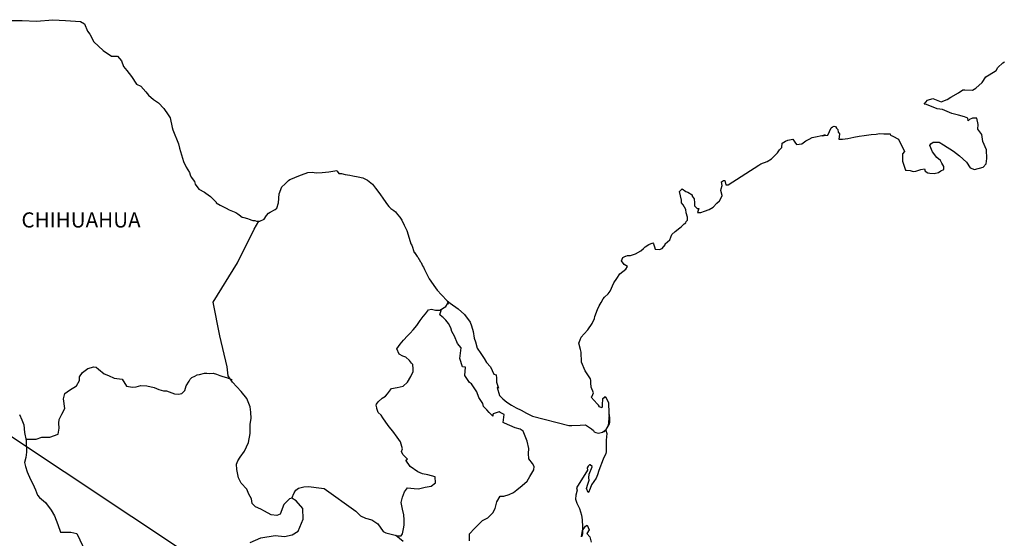
# Model space of a CAD drawing. Units: millimetres. Extents: x 654322 to 656722, y 2950050 to 2951850.
# Drawn here: x 656402 to 656558, y 2951597 to 2951679 of the extents above; entities that cross this region are included whole.
import ezdxf

# ---------------------------------------------------------------- set-up
doc = ezdxf.new("R2010")
doc.units = ezdxf.units.MM
doc.header["$LTSCALE"] = 40
doc.layers.add('SOLAPA', color=7, linetype='Continuous')
doc.styles.add('ROMANS', font='ROMANS', dxfattribs={"height": 0.2})

msp = doc.modelspace()

# ---------------------------------------------------------------- linework, layer by layer
at = {"layer": 'SOLAPA'}
msp.add_line((656380.09, 2951626.36), (656610.73, 2951473.42), dxfattribs=at)
at = {"layer": 'SOLAPA', "color": 7, "linetype": 'Continuous'}
for points in [[(656400.28, 2951678.83), (656402.23, 2951678.79), (656404.49, 2951678.69), (656407.09, 2951678.94), (656409.1, 2951678.79), (656411.49, 2951678.65), (656412.14, 2951678.31), (656412.58, 2951677.12), (656412.97, 2951676.63), (656413.61, 2951675.45), (656415.08, 2951674.06), (656416.41, 2951673.18), (656417.33, 2951673.13), (656417.97, 2951672.44), (656418.32, 2951671.5), (656418.81, 2951670.87), (656419.55, 2951669.92), (656420.38, 2951668.74), (656421.06, 2951668.4), (656421.86, 2951667.51), (656422.25, 2951666.97), (656423.08, 2951666.28), (656423.87, 2951665.78), (656424.7, 2951664.84), (656425.38, 2951663.86), (656425.68, 2951663.37), (656426.02, 2951661.84), (656426.12, 2951661.49), (656427.01, 2951659.23), (656427.16, 2951658.58), (656427.84, 2951656.46), (656428.24, 2951655.57), (656428.78, 2951654.68), (656428.88, 2951654.34), (656429.03, 2951653.94), (656429.56, 2951653.25), (656429.67, 2951652.86), (656430.26, 2951652.07), (656431.14, 2951651.58), (656431.33, 2951651.43), (656432.12, 2951650.89), (656433, 2951650), (656433, 2951649.91), (656433.64, 2951649.51), (656434.57, 2951649.02), (656435.06, 2951648.77), (656436.09, 2951648.37), (656436.43, 2951648.13), (656436.63, 2951647.98), (656437.12, 2951647.63), (656437.37, 2951647.59), (656437.95, 2951647.39), (656438.2, 2951647.29), (656438.64, 2951647.14), (656438.79, 2951647.1), (656439.13, 2951647.1), (656439.38, 2951647), (656439.91, 2951647), (656440.6, 2951647.29), (656440.99, 2951647.89), (656441.28, 2951648.23), (656441.53, 2951648.43), (656442.36, 2951648.82), (656442.61, 2951649.03), (656442.61, 2951649.03), (656442.9, 2951649.91), (656442.99, 2951651.34), (656443.43, 2951652.43), (656443.88, 2951652.83), (656444.46, 2951653.42), (656444.66, 2951653.57), (656445.09, 2951653.76), (656445.83, 2951654.06), (656446.52, 2951654.31), (656447.55, 2951654.7), (656448.23, 2951654.76), (656448.87, 2951654.66), (656449.8, 2951654.7), (656450.88, 2951654.8), (656452.1, 2951655.01), (656452.2, 2951654.91), (656452.45, 2951654.56), (656452.88, 2951654.56), (656453.43, 2951654.41), (656454.21, 2951654.27), (656454.65, 2951654.17), (656455.49, 2951654.02), (656456.27, 2951653.88), (656457, 2951653.48), (656457.79, 2951652.84), (656458.23, 2951652.24), (656458.92, 2951651.31), (656459.51, 2951650.47), (656460.15, 2951649.58), (656460.39, 2951649.29), (656460.68, 2951648.99), (656461.18, 2951648.7), (656461.42, 2951648.45), (656461.76, 2951648.06), (656462.11, 2951647.61), (656462.45, 2951647.12), (656462.8, 2951646.33), (656463.24, 2951645.49), (656463.58, 2951644.31), (656463.88, 2951643.37), (656464.02, 2951643.17), (656464.37, 2951642.04), (656464.42, 2951641.99), (656464.86, 2951641.4), (656464.96, 2951641.25), (656465.4, 2951640.51), (656465.5, 2951640.41), (656465.7, 2951639.92), (656465.85, 2951639.67), (656466.04, 2951639.33), (656466.78, 2951637.84), (656467.76, 2951636.42), (656468.01, 2951636.02), (656468.7, 2951635.28), (656469.62, 2951634.34), (656470.07, 2951634), (656471.34, 2951633.07), (656472.37, 2951632.18), (656473.26, 2951630.94), (656473.45, 2951630.4), (656473.75, 2951629.51), (656473.9, 2951628.43), (656474.09, 2951627.84), (656474.39, 2951626.85), (656474.93, 2951626.01), (656475.47, 2951625.18), (656475.87, 2951624.58), (656476.5, 2951623.89), (656476.99, 2951622.71), (656477.38, 2951622.61), (656477.43, 2951622.06), (656477.44, 2951621.47), (656477.73, 2951620.49), (656477.53, 2951620.59), (656477.93, 2951619.35), (656478.42, 2951618.81), (656479.06, 2951618.27), (656479.84, 2951617.78), (656480.53, 2951617.38), (656481.36, 2951616.99), (656482.2, 2951616.55), (656483.13, 2951616.05), (656488.91, 2951614.58), (656489.4, 2951614.58), (656490.72, 2951614.63), (656491.56, 2951614.68), (656492.49, 2951614.04), (656492.79, 2951613.79), (656492.93, 2951613.59), (656493.18, 2951613.45), (656493.62, 2951613.35), (656494.25, 2951613.5), (656494.84, 2951613.94), (656494.99, 2951614.19), (656495.28, 2951614.73), (656495.43, 2951615.08), (656495.33, 2951615.92), (656495.28, 2951616.31), (656495.13, 2951614.53), (656495.33, 2951615.22), (656495.33, 2951615.22), (656495.43, 2951615.81), (656495.28, 2951616.51), (656495.23, 2951618.19), (656494.78, 2951619.07), (656494.63, 2951619.12), (656494.59, 2951619.12), (656494.49, 2951618.97), (656494.24, 2951618.83), (656494.25, 2951618.43), (656494.2, 2951618.23), (656494.2, 2951617.64), (656494.15, 2951617.35), (656493.75, 2951617.54), (656493.61, 2951617.79), (656493.41, 2951618.03), (656492.43, 2951619.07), (656492.58, 2951619.22), (656492.82, 2951619.76), (656492.43, 2951620.65), (656492.38, 2951621.34), (656492.38, 2951621.69), (656492.33, 2951621.98), (656491.5, 2951623.22), (656490.9, 2951624.6), (656490.85, 2951626.18), (656490.76, 2951626.62), (656490.51, 2951627.61), (656490.7, 2951628.15), (656490.85, 2951628.6), (656491.34, 2951629.13), (656491.93, 2951629.73), (656492.61, 2951630.77), (656492.95, 2951631.56), (656493.05, 2951631.86), (656493.44, 2951632.98), (656493.73, 2951633.53), (656494.03, 2951634.07), (656494.37, 2951634.66), (656494.57, 2951634.91), (656495.15, 2951635.46), (656495.45, 2951635.9), (656495.45, 2951635.9), (656496.03, 2951637.18), (656496.52, 2951637.88), (656497.01, 2951638.62), (656497.94, 2951639.35), (656498.23, 2951639.8), (656497.69, 2951640.1), (656497.25, 2951640.69), (656497.44, 2951641.24), (656497.89, 2951641.43), (656497.93, 2951641.43), (656498.18, 2951641.53), (656498.42, 2951641.53), (656498.67, 2951641.53), (656499.45, 2951641.78), (656500.33, 2951642.27), (656500.73, 2951642.67), (656501.02, 2951642.92), (656501.61, 2951643.26), (656502.24, 2951643.55), (656502.3, 2951643.41), (656502.49, 2951642.92), (656502.59, 2951642.52), (656503.28, 2951642.47), (656503.71, 2951642.67), (656504.16, 2951643.21), (656504.2, 2951643.41), (656504.94, 2951644.01), (656505.23, 2951644.89), (656505.77, 2951645.34), (656506.5, 2951645.93), (656506.7, 2951646.08), (656507.19, 2951646.57), (656507.44, 2951646.72), (656507.53, 2951646.91), (656507.72, 2951647.16), (656507.72, 2951647.61), (656507.53, 2951648.3), (656507.43, 2951648.84), (656507.04, 2951649.58), (656506.79, 2951649.88), (656506.74, 2951650.32), (656506.45, 2951651.7), (656506.88, 2951652.1), (656507.43, 2951651.71), (656507.77, 2951651.61), (656508.46, 2951651.16), (656508.46, 2951650.97), (656508.75, 2951650.52), (656508.85, 2951649.88), (656508.85, 2951649.43), (656509, 2951649.24), (656509.24, 2951648.99), (656509.49, 2951648.99), (656509.29, 2951648.35), (656509.83, 2951648.35), (656510.42, 2951648.55), (656511.15, 2951648.84), (656511.79, 2951649.19), (656511.79, 2951649.19), (656512.38, 2951649.83), (656512.77, 2951650.23), (656513.21, 2951651.02), (656513.21, 2951651.07), (656513.01, 2951651.86), (656513.06, 2951652.1), (656513.21, 2951652.65), (656513.11, 2951653.24), (656513.4, 2951653.44), (656513.6, 2951653.44), (656513.65, 2951653.44), (656513.79, 2951652.75), (656514.18, 2951652.75), (656519.03, 2951655.86), (656519.32, 2951656.06), (656520.35, 2951656.45), (656521.04, 2951656.85), (656521.48, 2951657.3), (656521.97, 2951657.84), (656522.31, 2951658.29), (656522.66, 2951658.68), (656522.7, 2951659.37), (656523.24, 2951659.66), (656523.63, 2951659.82), (656524.42, 2951659.97), (656524.71, 2951659.52), (656525, 2951659.13), (656525.84, 2951659.23), (656526.47, 2951659.72), (656527.01, 2951660.01), (656527.5, 2951660.26), (656529.56, 2951660.66), (656529.07, 2951660.51), (656529.36, 2951660.56), (656529.95, 2951660.61), (656530.49, 2951661.79), (656530.73, 2951661.94), (656530.98, 2951662.04), (656531.18, 2951661.99), (656531.33, 2951661.75), (656531.57, 2951661.5), (656531.61, 2951661.11), (656531.72, 2951661.01), (656531.81, 2951660.86), (656531.81, 2951660.86), (656531.81, 2951660.76), (656531.72, 2951659.97), (656532.11, 2951659.97), (656532.25, 2951659.97), (656532.25, 2951659.97), (656532.3, 2951659.97), (656533.14, 2951660.12), (656533.62, 2951660.22), (656534.11, 2951660.32), (656534.95, 2951660.47), (656535.73, 2951660.56), (656536.08, 2951660.62), (656536.81, 2951660.71), (656537.64, 2951660.81), (656538.13, 2951660.87), (656538.82, 2951660.82), (656539.85, 2951660.82), (656539.9, 2951660.62), (656540.29, 2951660.47), (656541.17, 2951659.98), (656542.1, 2951658.06), (656541.82, 2951657.66), (656541.82, 2951656.48), (656542.26, 2951655.09), (656542.45, 2951655.05), (656543.04, 2951655), (656543.48, 2951654.85), (656543.93, 2951654.9), (656544.71, 2951655.19), (656545.3, 2951655.29), (656545.4, 2951654.9), (656545.83, 2951654.66), (656546.13, 2951654.61), (656546.82, 2951654.56), (656547.5, 2951654.7), (656547.89, 2951654.95), (656548.38, 2951655.2), (656548.38, 2951655.64), (656548.04, 2951656.19), (656547.84, 2951656.63), (656547.25, 2951657.08), (656546.57, 2951657.96), (656546.12, 2951659), (656546.27, 2951659.25), (656546.66, 2951659.49), (656547.64, 2951659.54), (656548.28, 2951659.1), (656549.9, 2951658.11), (656550.83, 2951657.37), (656551.96, 2951656.34), (656552.55, 2951655.45), (656553.23, 2951655.2), (656554.6, 2951655.55), (656555.05, 2951656.09), (656555.19, 2951656.93), (656555.19, 2951656.93), (656555.14, 2951658.31), (656554.55, 2951659.6), (656554.4, 2951660.73), (656553.76, 2951661.57), (656553.81, 2951662.31), (656553.56, 2951663.3), (656552.88, 2951663.3), (656552.44, 2951663.1), (656552.19, 2951662.9), (656552.14, 2951663.3), (656551.65, 2951663.54), (656550.67, 2951663.79), (656549.64, 2951664.04), (656548.13, 2951664.72), (656547.29, 2951664.82), (656545.63, 2951665.51), (656545.23, 2951665.56), (656545.77, 2951666.2), (656546.6, 2951666.45), (656547.92, 2951665.91), (656548.86, 2951666.26), (656549.49, 2951666.65), (656550.67, 2951667.34), (656551.35, 2951667.79), (656551.69, 2951667.79), (656552.92, 2951667.74), (656553.41, 2951668.08), (656554.44, 2951668.98), (656555.03, 2951669.86), (656555.56, 2951670.21), (656556.64, 2951670.9), (656556.94, 2951671.34), (656557.72, 2951672.09), (656557.96, 2951672.28)], [(656438.39, 2951596.04), (656440.05, 2951596.78), (656442.36, 2951597.11), (656443.84, 2951596.97), (656445.06, 2951597.21), (656446, 2951597.8), (656446.78, 2951599.72), (656446.73, 2951601.4), (656445.65, 2951602.63), (656445.01, 2951603.03), (656444.62, 2951602.93), (656443.73, 2951602.04), (656443.15, 2951600.51), (656442.61, 2951600.32), (656441.72, 2951600.42), (656440.64, 2951601.01), (656440.1, 2951601.31), (656439.21, 2951601.66), (656438.72, 2951602.2), (656438.58, 2951602.94), (656438.58, 2951602.94), (656438.18, 2951603.68), (656437.84, 2951604.47), (656436.96, 2951605.41), (656436.56, 2951606.29), (656436.26, 2951607.62), (656436.22, 2951608.42), (656436.41, 2951608.95), (656436.8, 2951609.55), (656437.49, 2951610.48), (656438.13, 2951611.86), (656438.37, 2951613.29), (656438.37, 2951614.77), (656438.52, 2951615.71), (656438.47, 2951616.7), (656438.37, 2951617.53), (656437.88, 2951618.86), (656436.94, 2951619.95), (656435.57, 2951621.43), (656434.88, 2951622.47), (656434.73, 2951623.89), (656433.6, 2951628.82), (656432.51, 2951634.15), (656436.39, 2951640.36), (656439.03, 2951645.73), (656439.77, 2951647)], [(656445.01, 2951603.03), (656445.36, 2951603.87), (656445.6, 2951604.3), (656446.04, 2951604.61), (656446.88, 2951604.85), (656447.66, 2951604.89), (656448.84, 2951604.75), (656450.11, 2951604.59), (656455.13, 2951600.99), (656455.87, 2951600.25), (656456.65, 2951599.9), (656457.68, 2951599.61), (656458.62, 2951598.96), (656459.46, 2951597.78), (656459.9, 2951597.53), (656460.73, 2951597.33), (656461.37, 2951597.18), (656461.71, 2951597.09), (656462.3, 2951597.09), (656462.55, 2951597.38), (656462.69, 2951598.17), (656462.79, 2951598.76), (656462.79, 2951599.6), (656462.74, 2951600.39), (656462.54, 2951601.32), (656462.34, 2951602.36), (656462.54, 2951603.2), (656462.84, 2951604.03), (656463.33, 2951604.67), (656464.36, 2951604.57), (656465.09, 2951604.53), (656466.13, 2951604.77), (656467.06, 2951604.96), (656467.79, 2951605.46), (656467.69, 2951606.44), (656466.56, 2951606.74), (656465.73, 2951606.89), (656464.95, 2951607.23), (656463.76, 2951608.07), (656463.08, 2951609.06), (656463.33, 2951609.26), (656462.59, 2951609.95), (656462.39, 2951610.45), (656462.54, 2951610.89), (656462.24, 2951611.97), (656461.7, 2951612.71), (656461.01, 2951613.65), (656460.42, 2951614.34), (656459.89, 2951615.08), (656459.44, 2951615.77), (656459.15, 2951616.22), (656458.7, 2951616.61), (656458.45, 2951617.25), (656458.45, 2951617.35), (656458.36, 2951617.79), (656458.41, 2951617.95), (656458.41, 2951617.95), (656458.7, 2951618.33), (656459.33, 2951618.93), (656459.82, 2951619.22), (656460.13, 2951619.62), (656460.77, 2951620.45), (656461.69, 2951620.6), (656462.63, 2951620.79), (656463.31, 2951621.43), (656463.86, 2951622.33), (656464.25, 2951623.16), (656464.25, 2951623.55), (656464.19, 2951624.24), (656463.95, 2951624.44), (656463.66, 2951624.89), (656463.06, 2951625.43), (656462.57, 2951625.58), (656461.98, 2951625.87), (656461.64, 2951626.71), (656462.18, 2951627.5), (656462.67, 2951628.09), (656463.31, 2951628.78), (656463.75, 2951629.23), (656464.24, 2951629.77), (656464.83, 2951630.46), (656465.32, 2951631.24), (656465.81, 2951631.88), (656466.16, 2951632.28), (656466.65, 2951632.92), (656467.14, 2951633.01), (656467.77, 2951632.86), (656468.46, 2951632.86), (656469.39, 2951633.45), (656469.69, 2951633.85), (656469.88, 2951634.14), (656469.68, 2951633.83), (656469.76, 2951634.24)], [(656473.16, 2951596.28), (656473.16, 2951597.41), (656473.94, 2951598.25), (656474.58, 2951598.89), (656475.21, 2951599.48), (656476.05, 2951599.92), (656476.83, 2951600.71), (656477.23, 2951601.4), (656477.47, 2951602.48), (656478.01, 2951603.37), (656478.6, 2951603.37), (656479.43, 2951603.62), (656480.12, 2951603.96), (656480.66, 2951604.35), (656481.5, 2951605.04), (656482.28, 2951605.73), (656482.73, 2951606.47), (656483.36, 2951607.55), (656483.41, 2951608.09), (656483.12, 2951608.54), (656482.57, 2951609.28), (656482.52, 2951610.12), (656482.57, 2951610.9), (656482.28, 2951612.09), (656481.68, 2951613.67), (656481.19, 2951613.97), (656480.41, 2951614.22), (656478.69, 2951614.95), (656478.49, 2951615.06), (656478.64, 2951616.33), (656478, 2951616.63), (656477.85, 2951616.73), (656476.92, 2951616.43), (656476.83, 2951616.29), (656476.87, 2951616.04), (656476.28, 2951616.63), (656475.89, 2951617.08), (656475.35, 2951617.57), (656475.25, 2951618.07), (656474.66, 2951619), (656474.31, 2951619.94), (656473.48, 2951621.17), (656473.14, 2951621.42), (656472.4, 2951622.51), (656472.5, 2951623.84), (656472.06, 2951623.89), (656471.61, 2951625.22), (656471.81, 2951626.9), (656471.27, 2951627.58), (656470.77, 2951628.72), (656470.38, 2951629.46), (656470.19, 2951630.05), (656469.84, 2951630.75), (656469.39, 2951631.28), (656469, 2951631.73), (656468.81, 2951631.83), (656468.46, 2951632.12), (656468.72, 2951633.03)], [(656402.83, 2951612.39), (656404.44, 2951612.41), (656405.37, 2951612.75), (656406.6, 2951612.75), (656407.93, 2951613.19), (656408.12, 2951614.13), (656408.07, 2951614.96), (656408.12, 2951615.51), (656408.51, 2951616.39), (656409, 2951617.28), (656408.81, 2951618.81), (656409, 2951619.65), (656409.73, 2951620.18), (656410.86, 2951620.87), (656411.31, 2951621.71), (656411.35, 2951622.31), (656411.8, 2951622.99), (656412.63, 2951623.63), (656413.62, 2951623.88), (656413.95, 2951623.83), (656414.35, 2951623.53), (656415.24, 2951622.79), (656415.92, 2951622.49), (656416.8, 2951622.1), (656418.09, 2951621.9), (656418.77, 2951620.81), (656419.71, 2951620.67), (656420.3, 2951620.71), (656421.03, 2951620.91), (656422.01, 2951620.86), (656423.14, 2951620.61), (656423.88, 2951620.26), (656424.62, 2951620.06), (656425.11, 2951620.06), (656426.39, 2951619.62), (656427.02, 2951619.52), (656427.56, 2951619.67), (656428.01, 2951620.11), (656428.25, 2951620.85), (656428.69, 2951621.63), (656428.89, 2951621.93), (656429.13, 2951622.18), (656429.63, 2951622.42), (656429.97, 2951622.62), (656430.36, 2951622.67), (656431.15, 2951622.86), (656431.54, 2951622.86), (656431.88, 2951622.82), (656432.52, 2951622.86), (656433.07, 2951622.72), (656433.6, 2951622.51), (656434.05, 2951622.32), (656434.63, 2951622.17), (656435.32, 2951621.92), (656435.52, 2951621.88), (656435.52, 2951621.88)], [(656401.83, 2951616.31), (656402.17, 2951615.47), (656402.52, 2951614.68), (656402.62, 2951613.45), (656402.87, 2951612.21), (656402.92, 2951610.34), (656402.82, 2951609.5), (656402.62, 2951608.71), (656402.77, 2951608.07), (656403.02, 2951607.23), (656403.56, 2951606), (656403.95, 2951605.31), (656404.34, 2951604.37), (656404.69, 2951603.54), (656404.98, 2951603.14), (656405.92, 2951602.35), (656406.86, 2951601.17), (656407.34, 2951600.27), (656407.89, 2951598.85), (656408.33, 2951597.66), (656409.95, 2951597.66), (656410.88, 2951597.46), (656414.08, 2951590.75)], [(656494.25, 2951613.5), (656494.5, 2951613.64), (656494.79, 2951613.85)], [(656462.65, 2951596.2), (656461.48, 2951597.15)]]:
    msp.add_lwpolyline(points, dxfattribs=at)
at = {"layer": 'SOLAPA', "color": 5, "linetype": 'Continuous'}
msp.add_lwpolyline([(656494.79, 2951613.85), (656494.94, 2951613.3), (656494.8, 2951612.26), (656494.84, 2951611.23), (656494.84, 2951610.39), (656494.75, 2951610.14), (656494.36, 2951609.25), (656493.67, 2951607.43), (656493.43, 2951606.74), (656493.24, 2951606.24), (656492.5, 2951605.16), (656492.31, 2951604.57), (656492.01, 2951603.97), (656491.97, 2951603.97), (656491.72, 2951604.57), (656491.91, 2951605.25), (656492.11, 2951605.9), (656492.06, 2951606.29), (656492.15, 2951606.88), (656492.6, 2951608.02), (656492.6, 2951608.07), (656492.3, 2951608.36), (656492.2, 2951608.36), (656491.96, 2951608.11), (656491.81, 2951607.87), (656491.86, 2951607.48), (656490.11, 2951604.71), (656490.25, 2951604.32), (656490, 2951603.52), (656489.96, 2951602.89), (656490.15, 2951602.24), (656490.45, 2951601.75), (656490.6, 2951601.4), (656490.89, 2951600.37), (656491.04, 2951599.63), (656491.05, 2951598.49), (656491.09, 2951597.46), (656491, 2951597.11), (656490.9, 2951596.91), (656491.05, 2951597.9), (656491.54, 2951598.59), (656491.83, 2951598.74), (656492.12, 2951598.05), (656491.78, 2951597.46), (656492.22, 2951596.91), (656492.42, 2951596.08)], dxfattribs=at)

# ---------------------------------------------------------------- texts
at = {"layer": 'SOLAPA', "color": 7, "style": 'ROMANS'}
msp.add_text('CHIHUAHUA', height=2.4, dxfattribs=at).set_placement((656402.12, 2951645.98))

doc.saveas('drawing.dxf')
